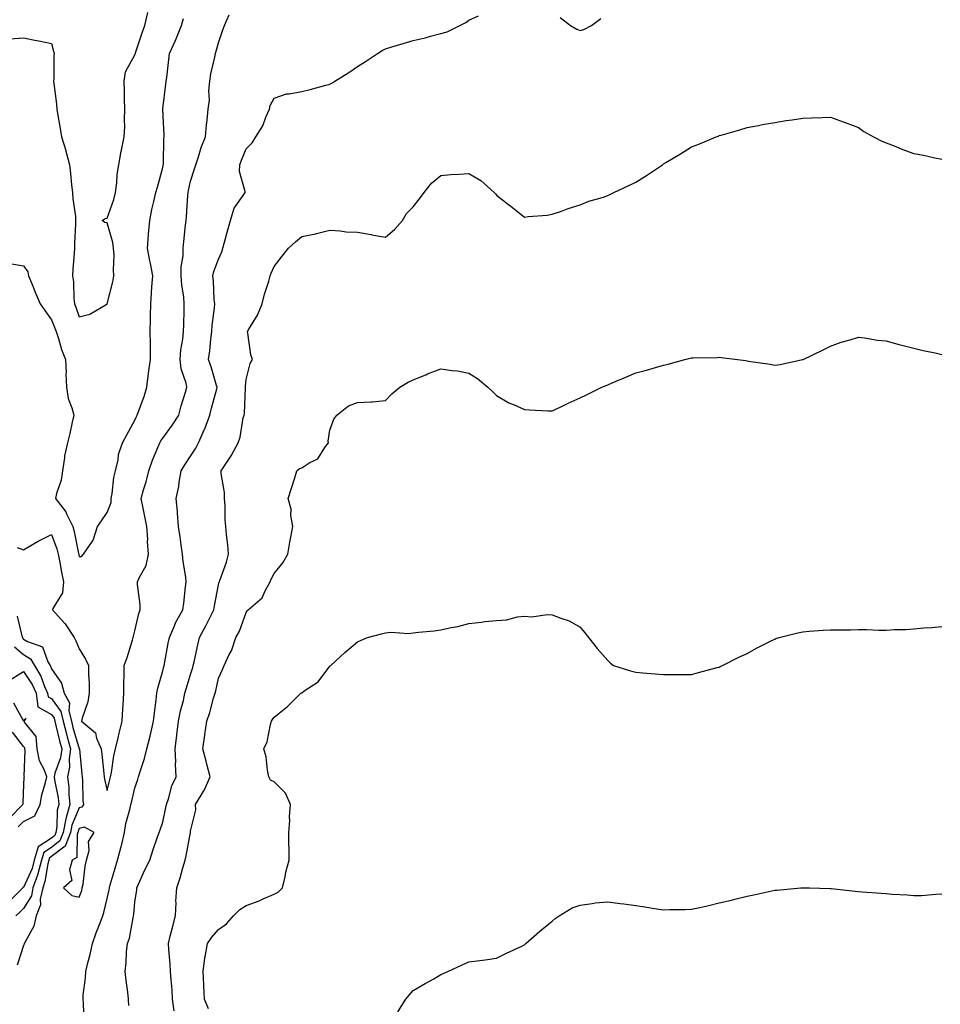
# Model space of a CAD drawing. Units: inches. Extents: x 1013363 to 1016003, y 7242458 to 7245098.
# Drawn here: x 1014767 to 1015098, y 7244390 to 7244744 of the extents above; entities that cross this region are included whole.
import ezdxf

# ---------------------------------------------------------------- set-up
doc = ezdxf.new("R2010")
doc.units = ezdxf.units.IN
doc.header["$MEASUREMENT"] = 0
doc.layers.add('Contour_10137242', color=7, linetype='Continuous', true_color=0x13a9d9)

msp = doc.modelspace()

# ---------------------------------------------------------------- linework, layer by layer
at = {"layer": 'Contour_10137242'}
for points in [[(1014763.26, 7244737.13, 2908), (1014768.05, 7244737.51, 2908), (1014772.69, 7244736.56, 2908), (1014773.56, 7244736.41, 2908), (1014778.05, 7244735.54, 2908), (1014778.83, 7244732.7, 2908), (1014779.01, 7244731.92, 2908), (1014778.94, 7244731.03, 2908), (1014778.86, 7244722.73, 2908), (1014778.8, 7244721.92, 2908), (1014778.87, 7244721.1, 2908), (1014779.85, 7244713.72, 2908), (1014779.97, 7244711.92, 2908), (1014780.39, 7244709.58, 2908), (1014781.12, 7244704.99, 2908), (1014781.69, 7244701.92, 2908), (1014783.16, 7244697.03, 2908), (1014783.23, 7244696.74, 2908), (1014784.53, 7244691.92, 2908), (1014784.95, 7244688.82, 2908), (1014785.28, 7244684.69, 2908), (1014785.61, 7244681.92, 2908), (1014785.75, 7244679.62, 2908), (1014786.63, 7244673.34, 2908), (1014786.73, 7244671.92, 2908), (1014786.71, 7244670.58, 2908), (1014786.38, 7244663.59, 2908), (1014786.36, 7244661.92, 2908), (1014786.22, 7244660.09, 2908), (1014785.76, 7244654.21, 2908), (1014785.6, 7244651.92, 2908), (1014785.92, 7244649.79, 2908), (1014786.09, 7244643.88, 2908), (1014786.33, 7244641.92, 2908), (1014786.81, 7244640.68, 2908), (1014788.05, 7244637.23, 2908), (1014791.79, 7244638.18, 2908), (1014797.92, 7244641.79, 2908), (1014798.05, 7244641.84, 2908), (1014798.07, 7244641.9, 2908), (1014798.08, 7244641.92, 2908), (1014798.08, 7244641.95, 2908), (1014800.12, 7244649.85, 2908), (1014800.46, 7244651.92, 2908), (1014800.3, 7244654.17, 2908), (1014800.53, 7244659.44, 2908), (1014800.38, 7244661.92, 2908), (1014800.14, 7244664.01, 2908), (1014798.05, 7244671.04, 2908), (1014797.23, 7244671.1, 2908), (1014796.28, 7244671.92, 2908), (1014797.38, 7244672.59, 2908), (1014798.05, 7244672.69, 2908), (1014800.5, 7244679.47, 2908), (1014801.06, 7244681.92, 2908), (1014801.53, 7244685.4, 2908), (1014801.61, 7244688.36, 2908), (1014802.23, 7244691.92, 2908), (1014803.16, 7244696.81, 2908), (1014803.23, 7244697.1, 2908), (1014804.23, 7244701.92, 2908), (1014804.45, 7244705.52, 2908), (1014804.27, 7244708.14, 2908), (1014804.45, 7244711.92, 2908), (1014804.36, 7244715.61, 2908), (1014804.31, 7244718.18, 2908), (1014804.21, 7244721.92, 2908), (1014804.64, 7244725.33, 2908), (1014808.05, 7244731.45, 2908), (1014808.18, 7244731.79, 2908), (1014808.21, 7244731.92, 2908), (1014808.28, 7244732.15, 2908), (1014810.62, 7244739.35, 2908), (1014811.55, 7244741.92, 2908), (1014812.72, 7244746.59, 2908)], [(1014765.68, 7244554.29, 2906), (1014768.05, 7244553.47, 2906), (1014771.86, 7244555.73, 2906), (1014773.32, 7244556.65, 2906), (1014778.05, 7244559.05, 2906), (1014779.98, 7244553.85, 2906), (1014780.47, 7244551.92, 2906), (1014781.08, 7244548.89, 2906), (1014781.6, 7244545.47, 2906), (1014782.39, 7244541.92, 2906), (1014781.97, 7244538, 2906), (1014778.54, 7244532.41, 2906), (1014778.4, 7244531.92, 2906), (1014781.55, 7244528.42, 2906), (1014782.98, 7244526.85, 2906), (1014786.21, 7244521.92, 2906), (1014786.86, 7244520.73, 2906), (1014788.05, 7244517.92, 2906), (1014790.28, 7244514.15, 2906), (1014791.35, 7244511.92, 2906), (1014791.33, 7244508.64, 2906), (1014791.64, 7244505.51, 2906), (1014791.62, 7244501.92, 2906), (1014791.12, 7244498.85, 2906), (1014789.07, 7244492.94, 2906), (1014788.84, 7244491.92, 2906), (1014793.88, 7244487.75, 2906), (1014794.24, 7244485.73, 2906), (1014795.91, 7244481.92, 2906), (1014796.12, 7244479.99, 2906), (1014796.9, 7244473.07, 2906), (1014797.02, 7244471.92, 2906), (1014797.12, 7244470.99, 2906), (1014798.05, 7244466.92, 2906), (1014799.06, 7244470.91, 2906), (1014799.31, 7244471.92, 2906), (1014799.62, 7244473.49, 2906), (1014800.51, 7244479.46, 2906), (1014801.09, 7244481.92, 2906), (1014802.01, 7244485.88, 2906), (1014802.34, 7244487.63, 2906), (1014803.47, 7244491.92, 2906), (1014803.67, 7244496.3, 2906), (1014803.84, 7244497.71, 2906), (1014804.06, 7244501.92, 2906), (1014804.04, 7244505.93, 2906), (1014804.22, 7244508.09, 2906), (1014804.19, 7244511.92, 2906), (1014805.2, 7244514.77, 2906), (1014807.17, 7244521.04, 2906), (1014807.46, 7244521.92, 2906), (1014807.54, 7244522.43, 2906), (1014808.05, 7244524.34, 2906), (1014809.4, 7244530.57, 2906), (1014809.91, 7244531.92, 2906), (1014809.98, 7244533.85, 2906), (1014808.94, 7244541.03, 2906), (1014808.99, 7244541.92, 2906), (1014809.58, 7244543.45, 2906), (1014812.11, 7244547.86, 2906), (1014812.95, 7244551.92, 2906), (1014812.61, 7244556.48, 2906), (1014812.64, 7244557.33, 2906), (1014812.36, 7244561.92, 2906), (1014811.63, 7244565.5, 2906), (1014810.86, 7244569.11, 2906), (1014810.29, 7244571.92, 2906), (1014811.12, 7244574.99, 2906), (1014812.03, 7244577.94, 2906), (1014812.99, 7244581.92, 2906), (1014814.31, 7244585.66, 2906), (1014816.34, 7244590.21, 2906), (1014817.03, 7244591.92, 2906), (1014817.36, 7244592.61, 2906), (1014818.05, 7244593.6, 2906), (1014821.56, 7244598.41, 2906), (1014823.83, 7244601.92, 2906), (1014824.69, 7244605.28, 2906), (1014826.24, 7244610.11, 2906), (1014826.76, 7244611.92, 2906), (1014826.52, 7244613.45, 2906), (1014824.66, 7244618.53, 2906), (1014824.34, 7244621.92, 2906), (1014824.59, 7244625.38, 2906), (1014825.3, 7244629.17, 2906), (1014825.54, 7244631.92, 2906), (1014825.61, 7244634.36, 2906), (1014825.74, 7244639.61, 2906), (1014825.79, 7244641.92, 2906), (1014825.62, 7244644.35, 2906), (1014824.88, 7244648.75, 2906), (1014824.68, 7244651.92, 2906), (1014824.72, 7244655.25, 2906), (1014825.34, 7244659.21, 2906), (1014825.37, 7244661.92, 2906), (1014825.63, 7244664.34, 2906), (1014826.27, 7244670.14, 2906), (1014826.47, 7244671.92, 2906), (1014826.63, 7244673.34, 2906), (1014827.04, 7244680.91, 2906), (1014827.15, 7244681.92, 2906), (1014827.3, 7244682.67, 2906), (1014828.05, 7244686.05, 2906), (1014829.5, 7244690.47, 2906), (1014829.93, 7244691.92, 2906), (1014830.9, 7244694.77, 2906), (1014831.82, 7244698.15, 2906), (1014833.38, 7244701.92, 2906), (1014833.76, 7244706.21, 2906), (1014834.03, 7244707.9, 2906), (1014834.43, 7244711.92, 2906), (1014834.81, 7244715.16, 2906), (1014834.61, 7244718.48, 2906), (1014834.91, 7244721.92, 2906), (1014835.36, 7244724.61, 2906), (1014836.71, 7244730.58, 2906), (1014836.97, 7244731.92, 2906), (1014837.26, 7244732.71, 2906), (1014838.05, 7244735.79, 2906), (1014839.62, 7244740.35, 2906), (1014840.28, 7244741.92, 2906), (1014841.93, 7244745.8, 2906)], [(1014789.82, 7244383.69, 2905), (1014789.51, 7244390.46, 2905), (1014789.44, 7244391.92, 2905), (1014789.5, 7244393.37, 2905), (1014790.33, 7244399.64, 2905), (1014790.41, 7244401.92, 2905), (1014791.11, 7244404.98, 2905), (1014791.96, 7244408.01, 2905), (1014792.74, 7244411.92, 2905), (1014794.16, 7244415.81, 2905), (1014795.57, 7244419.44, 2905), (1014796.51, 7244421.92, 2905), (1014796.88, 7244423.09, 2905), (1014798.05, 7244428.18, 2905), (1014798.75, 7244431.22, 2905), (1014798.85, 7244431.92, 2905), (1014799.17, 7244433.04, 2905), (1014800.95, 7244439.02, 2905), (1014801.73, 7244441.92, 2905), (1014803.15, 7244446.82, 2905), (1014803.19, 7244447.06, 2905), (1014804.35, 7244451.92, 2905), (1014804.81, 7244455.16, 2905), (1014806.27, 7244460.14, 2905), (1014806.6, 7244461.92, 2905), (1014806.89, 7244463.08, 2905), (1014808.05, 7244467.93, 2905), (1014809.06, 7244470.91, 2905), (1014809.38, 7244471.92, 2905), (1014809.89, 7244473.76, 2905), (1014811.5, 7244478.47, 2905), (1014812.29, 7244481.92, 2905), (1014813.48, 7244486.49, 2905), (1014813.71, 7244487.58, 2905), (1014814.77, 7244491.92, 2905), (1014815.09, 7244494.88, 2905), (1014815.7, 7244499.57, 2905), (1014815.97, 7244501.92, 2905), (1014816.25, 7244503.72, 2905), (1014818.05, 7244509.95, 2905), (1014818.44, 7244511.53, 2905), (1014818.55, 7244511.92, 2905), (1014818.67, 7244512.54, 2905), (1014820.02, 7244519.95, 2905), (1014820.42, 7244521.92, 2905), (1014822.27, 7244526.14, 2905), (1014822.69, 7244527.28, 2905), (1014825.31, 7244531.92, 2905), (1014825.65, 7244534.32, 2905), (1014826.28, 7244540.15, 2905), (1014826.52, 7244541.92, 2905), (1014826.34, 7244543.63, 2905), (1014825.4, 7244549.27, 2905), (1014825.17, 7244551.92, 2905), (1014824.67, 7244555.3, 2905), (1014824.26, 7244558.13, 2905), (1014823.69, 7244561.92, 2905), (1014823.34, 7244566.63, 2905), (1014823.38, 7244567.25, 2905), (1014822.92, 7244571.92, 2905), (1014823.78, 7244576.19, 2905), (1014823.98, 7244577.85, 2905), (1014824.68, 7244581.92, 2905), (1014825.94, 7244584.03, 2905), (1014828.05, 7244587.11, 2905), (1014829.92, 7244590.05, 2905), (1014830.89, 7244591.92, 2905), (1014833.1, 7244596.87, 2905), (1014833.14, 7244597.01, 2905), (1014834.96, 7244601.92, 2905), (1014835.57, 7244604.4, 2905), (1014837.43, 7244611.3, 2905), (1014837.59, 7244611.92, 2905), (1014837.38, 7244612.59, 2905), (1014835.39, 7244619.26, 2905), (1014834.51, 7244621.92, 2905), (1014834.96, 7244625.01, 2905), (1014835.33, 7244629.2, 2905), (1014835.68, 7244631.92, 2905), (1014835.83, 7244634.14, 2905), (1014836.63, 7244640.5, 2905), (1014836.74, 7244641.92, 2905), (1014836.58, 7244643.39, 2905), (1014836.27, 7244650.14, 2905), (1014836.03, 7244651.92, 2905), (1014836.46, 7244653.51, 2905), (1014838.05, 7244657.91, 2905), (1014839.31, 7244660.66, 2905), (1014839.64, 7244661.92, 2905), (1014840.25, 7244664.12, 2905), (1014841.4, 7244668.57, 2905), (1014842.35, 7244671.92, 2905), (1014843.67, 7244676.3, 2905), (1014846.99, 7244680.86, 2905), (1014847.62, 7244681.92, 2905), (1014847.65, 7244682.32, 2905), (1014845.63, 7244689.5, 2905), (1014845.72, 7244691.92, 2905), (1014846.41, 7244693.56, 2905), (1014848.05, 7244697.66, 2905), (1014850.24, 7244699.73, 2905), (1014851.56, 7244701.92, 2905), (1014854.05, 7244705.92, 2905), (1014855.1, 7244708.97, 2905), (1014856.4, 7244711.92, 2905), (1014856.71, 7244713.26, 2905), (1014858.05, 7244715.88, 2905), (1014862.58, 7244717.39, 2905), (1014863.52, 7244717.39, 2905), (1014868.05, 7244718.29, 2905), (1014871.06, 7244718.91, 2905), (1014876.64, 7244720.51, 2905), (1014878.05, 7244720.85, 2905), (1014878.77, 7244721.2, 2905), (1014879.94, 7244721.92, 2905), (1014884.89, 7244725.08, 2905), (1014888.05, 7244727.17, 2905), (1014890.97, 7244729, 2905), (1014895.23, 7244731.92, 2905), (1014896.95, 7244733.02, 2905), (1014898.05, 7244733.58, 2905), (1014900.41, 7244734.28, 2905), (1014904.46, 7244735.51, 2905), (1014908.05, 7244736.57, 2905), (1014912.42, 7244737.55, 2905), (1014914.24, 7244738.11, 2905), (1014918.05, 7244739.1, 2905), (1014920.25, 7244739.72, 2905), (1014924.84, 7244741.92, 2905), (1014926.97, 7244743, 2905), (1014928.05, 7244743.87, 2905), (1014931.57, 7244745.44, 2905)], [(1014960.92, 7244744.79, 2905), (1014964.56, 7244741.92, 2905), (1014966.82, 7244740.69, 2905), (1014968.05, 7244740.16, 2905), (1014969.41, 7244740.56, 2905), (1014972.13, 7244741.92, 2905), (1014975.47, 7244744.5, 2905)], [(1014763.7, 7244656.27, 2907), (1014768.05, 7244655.56, 2907), (1014769.52, 7244653.39, 2907), (1014769.81, 7244651.92, 2907), (1014771.06, 7244648.91, 2907), (1014772.24, 7244646.11, 2907), (1014773.94, 7244641.92, 2907), (1014775.67, 7244639.54, 2907), (1014778.05, 7244636.16, 2907), (1014779.25, 7244633.12, 2907), (1014779.7, 7244631.92, 2907), (1014780.53, 7244629.44, 2907), (1014781.66, 7244625.53, 2907), (1014783.05, 7244621.92, 2907), (1014783.3, 7244617.17, 2907), (1014783.24, 7244616.73, 2907), (1014783.41, 7244611.92, 2907), (1014784, 7244607.87, 2907), (1014785.42, 7244604.55, 2907), (1014786.06, 7244601.92, 2907), (1014785.46, 7244599.33, 2907), (1014784.69, 7244595.28, 2907), (1014783.83, 7244591.92, 2907), (1014782.73, 7244587.24, 2907), (1014782.73, 7244586.6, 2907), (1014781.97, 7244581.92, 2907), (1014781.49, 7244578.48, 2907), (1014779.81, 7244573.68, 2907), (1014779.45, 7244571.92, 2907), (1014783.26, 7244567.13, 2907), (1014783.51, 7244566.46, 2907), (1014785.7, 7244561.92, 2907), (1014786.25, 7244560.12, 2907), (1014787.76, 7244552.21, 2907), (1014787.83, 7244551.92, 2907), (1014787.86, 7244551.73, 2907), (1014788.05, 7244551.04, 2907), (1014788.83, 7244551.14, 2907), (1014789.58, 7244551.92, 2907), (1014792.75, 7244556.62, 2907), (1014793.01, 7244556.96, 2907), (1014794.63, 7244561.92, 2907), (1014796.09, 7244563.88, 2907), (1014798.05, 7244566.89, 2907), (1014799.48, 7244570.49, 2907), (1014799.54, 7244571.92, 2907), (1014799.91, 7244573.78, 2907), (1014800.47, 7244579.5, 2907), (1014801.09, 7244581.92, 2907), (1014802.01, 7244585.88, 2907), (1014802.2, 7244587.77, 2907), (1014803.6, 7244591.92, 2907), (1014805.11, 7244594.86, 2907), (1014808.05, 7244600.05, 2907), (1014808.57, 7244601.4, 2907), (1014808.89, 7244601.92, 2907), (1014809.31, 7244603.18, 2907), (1014811.37, 7244608.6, 2907), (1014812.3, 7244611.92, 2907), (1014812.95, 7244616.82, 2907), (1014812.97, 7244617, 2907), (1014813.66, 7244621.92, 2907), (1014813.64, 7244626.33, 2907), (1014813.6, 7244627.47, 2907), (1014813.58, 7244631.92, 2907), (1014813.65, 7244636.32, 2907), (1014813.68, 7244637.55, 2907), (1014813.75, 7244641.92, 2907), (1014814.05, 7244645.92, 2907), (1014814.15, 7244648.02, 2907), (1014814.43, 7244651.92, 2907), (1014813.62, 7244656.35, 2907), (1014813.45, 7244657.32, 2907), (1014812.58, 7244661.92, 2907), (1014812.97, 7244666.84, 2907), (1014812.97, 7244667, 2907), (1014813.39, 7244671.92, 2907), (1014814.15, 7244675.82, 2907), (1014814.86, 7244678.73, 2907), (1014815.53, 7244681.92, 2907), (1014816.11, 7244683.86, 2907), (1014818.05, 7244690.88, 2907), (1014818.22, 7244691.75, 2907), (1014818.25, 7244691.92, 2907), (1014818.26, 7244692.13, 2907), (1014818.47, 7244701.5, 2907), (1014818.52, 7244701.92, 2907), (1014818.51, 7244702.38, 2907), (1014818.09, 7244711.88, 2907), (1014818.09, 7244711.92, 2907), (1014818.1, 7244711.97, 2907), (1014819.11, 7244720.86, 2907), (1014819.29, 7244721.92, 2907), (1014819.46, 7244723.33, 2907), (1014820.25, 7244729.72, 2907), (1014820.52, 7244731.92, 2907), (1014822.47, 7244736.34, 2907), (1014822.84, 7244737.13, 2907), (1014824.82, 7244741.92, 2907), (1014825.48, 7244744.49, 2907)], [(1014805.8, 7244389.67, 2904), (1014805.79, 7244391.92, 2904), (1014805.5, 7244394.47, 2904), (1014804.85, 7244398.72, 2904), (1014804.51, 7244401.92, 2904), (1014804.92, 7244405.05, 2904), (1014805.07, 7244408.94, 2904), (1014805.41, 7244411.92, 2904), (1014806.12, 7244413.85, 2904), (1014807.38, 7244421.25, 2904), (1014807.55, 7244421.92, 2904), (1014807.63, 7244422.34, 2904), (1014808.05, 7244426.82, 2904), (1014808.74, 7244431.23, 2904), (1014808.76, 7244431.92, 2904), (1014809.37, 7244433.24, 2904), (1014811.58, 7244438.39, 2904), (1014813.37, 7244441.92, 2904), (1014814.54, 7244445.43, 2904), (1014816.1, 7244449.97, 2904), (1014816.76, 7244451.92, 2904), (1014817.17, 7244452.8, 2904), (1014818.05, 7244455.54, 2904), (1014819.17, 7244460.8, 2904), (1014819.35, 7244461.92, 2904), (1014820.07, 7244463.94, 2904), (1014821.3, 7244468.67, 2904), (1014822.89, 7244471.92, 2904), (1014822.58, 7244476.45, 2904), (1014822.7, 7244477.27, 2904), (1014822.47, 7244481.92, 2904), (1014823.13, 7244486.84, 2904), (1014823.15, 7244487.02, 2904), (1014823.75, 7244491.92, 2904), (1014824.41, 7244495.56, 2904), (1014825.45, 7244499.32, 2904), (1014826, 7244501.92, 2904), (1014826.44, 7244503.53, 2904), (1014828.05, 7244508.72, 2904), (1014828.83, 7244511.14, 2904), (1014829.03, 7244511.92, 2904), (1014829.33, 7244513.2, 2904), (1014830.6, 7244519.37, 2904), (1014831.27, 7244521.92, 2904), (1014833.61, 7244526.36, 2904), (1014834.7, 7244528.57, 2904), (1014836.39, 7244531.92, 2904), (1014836.59, 7244533.38, 2904), (1014838.05, 7244540.93, 2904), (1014838.26, 7244541.71, 2904), (1014838.41, 7244541.92, 2904), (1014838.57, 7244542.44, 2904), (1014840.92, 7244549.05, 2904), (1014841.63, 7244551.92, 2904), (1014841.46, 7244555.33, 2904), (1014840.94, 7244559.03, 2904), (1014840.76, 7244561.92, 2904), (1014840.43, 7244564.3, 2904), (1014840.52, 7244569.45, 2904), (1014840.26, 7244571.92, 2904), (1014840.22, 7244574.09, 2904), (1014839.06, 7244580.91, 2904), (1014839.03, 7244581.92, 2904), (1014840.92, 7244584.79, 2904), (1014842.66, 7244587.31, 2904), (1014845.2, 7244591.92, 2904), (1014845.93, 7244594.04, 2904), (1014847.01, 7244600.88, 2904), (1014847.28, 7244601.92, 2904), (1014847.41, 7244602.56, 2904), (1014847.78, 7244611.65, 2904), (1014847.82, 7244611.92, 2904), (1014847.8, 7244612.17, 2904), (1014848.05, 7244614.71, 2904), (1014849.51, 7244620.46, 2904), (1014850.29, 7244621.92, 2904), (1014849.76, 7244623.63, 2904), (1014848.58, 7244631.39, 2904), (1014848.45, 7244631.92, 2904), (1014848.98, 7244632.85, 2904), (1014852.16, 7244637.81, 2904), (1014853.81, 7244641.92, 2904), (1014854.62, 7244645.35, 2904), (1014856.18, 7244650.05, 2904), (1014856.7, 7244651.92, 2904), (1014857.01, 7244652.96, 2904), (1014858.05, 7244655.35, 2904), (1014860.98, 7244658.99, 2904), (1014863.26, 7244661.92, 2904), (1014865.77, 7244664.2, 2904), (1014868.05, 7244666.15, 2904), (1014872.91, 7244667.06, 2904), (1014873.32, 7244667.19, 2904), (1014878.05, 7244668.35, 2904), (1014881.87, 7244668.1, 2904), (1014883.98, 7244667.85, 2904), (1014888.05, 7244667.63, 2904), (1014892.96, 7244666.83, 2904), (1014893.2, 7244666.77, 2904), (1014898.05, 7244665.87, 2904), (1014901.29, 7244668.68, 2904), (1014904.18, 7244671.92, 2904), (1014905.63, 7244674.34, 2904), (1014908.05, 7244676.8, 2904), (1014910.33, 7244679.64, 2904), (1014911.97, 7244681.92, 2904), (1014914.66, 7244685.31, 2904), (1014918.05, 7244688.1, 2904), (1014921.56, 7244688.41, 2904), (1014924.64, 7244688.51, 2904), (1014928.05, 7244688.8, 2904), (1014932.37, 7244686.24, 2904), (1014937.19, 7244681.92, 2904), (1014937.59, 7244681.46, 2904), (1014938.05, 7244681.02, 2904), (1014942.36, 7244677.61, 2904), (1014943.13, 7244677, 2904), (1014948.05, 7244673.05, 2904), (1014949.38, 7244673.25, 2904), (1014956.18, 7244673.79, 2904), (1014958.05, 7244674.11, 2904), (1014961.41, 7244675.28, 2904), (1014963.75, 7244676.22, 2904), (1014968.05, 7244677.53, 2904), (1014971.18, 7244678.79, 2904), (1014976.43, 7244680.3, 2904), (1014978.05, 7244680.86, 2904), (1014978.75, 7244681.22, 2904), (1014980.16, 7244681.92, 2904), (1014985.57, 7244684.4, 2904), (1014988.05, 7244685.61, 2904), (1014991.94, 7244688.03, 2904), (1014997.61, 7244691.92, 2904), (1014997.86, 7244692.11, 2904), (1014998.05, 7244692.24, 2904), (1014998.87, 7244692.74, 2904), (1015004.1, 7244695.87, 2904), (1015008.05, 7244698.29, 2904), (1015010.72, 7244699.25, 2904), (1015016.91, 7244701.92, 2904), (1015017.73, 7244702.24, 2904), (1015018.05, 7244702.37, 2904), (1015018.69, 7244702.56, 2904), (1015025.47, 7244704.5, 2904), (1015028.05, 7244705.26, 2904), (1015032.19, 7244706.06, 2904), (1015033.6, 7244706.37, 2904), (1015038.05, 7244707.15, 2904), (1015042.12, 7244707.85, 2904), (1015044.21, 7244708.08, 2904), (1015048.05, 7244708.65, 2904), (1015051.23, 7244708.74, 2904), (1015055.06, 7244708.93, 2904), (1015058.05, 7244709.01, 2904), (1015062.59, 7244707.38, 2904), (1015063.27, 7244707.14, 2904), (1015068.05, 7244705.32, 2904), (1015070.03, 7244703.9, 2904), (1015073.52, 7244701.92, 2904), (1015076.53, 7244700.4, 2904), (1015078.05, 7244699.76, 2904), (1015081.56, 7244698.41, 2904), (1015083.68, 7244697.55, 2904), (1015088.05, 7244696, 2904), (1015091.44, 7244695.31, 2904), (1015095.58, 7244694.39, 2904), (1015098.05, 7244693.88, 2904)], [(1014822.18, 7244387.79, 2903), (1014821.61, 7244391.92, 2903), (1014821.41, 7244395.28, 2903), (1014821.07, 7244398.9, 2903), (1014820.87, 7244401.92, 2903), (1014820.72, 7244404.59, 2903), (1014820.2, 7244409.77, 2903), (1014820.06, 7244411.92, 2903), (1014820.75, 7244414.62, 2903), (1014821.73, 7244418.24, 2903), (1014822.61, 7244421.92, 2903), (1014822.82, 7244426.69, 2903), (1014822.79, 7244427.18, 2903), (1014823.05, 7244431.92, 2903), (1014824.34, 7244435.63, 2903), (1014825.27, 7244439.14, 2903), (1014826.13, 7244441.92, 2903), (1014826.45, 7244443.52, 2903), (1014827.99, 7244451.86, 2903), (1014828, 7244451.92, 2903), (1014828.01, 7244451.96, 2903), (1014828.05, 7244452.33, 2903), (1014829.95, 7244460.02, 2903), (1014829.82, 7244461.92, 2903), (1014832.56, 7244466.43, 2903), (1014832.95, 7244467.02, 2903), (1014835.03, 7244471.92, 2903), (1014833.99, 7244475.98, 2903), (1014833.62, 7244477.49, 2903), (1014832.45, 7244481.92, 2903), (1014833.15, 7244486.82, 2903), (1014833.19, 7244487.06, 2903), (1014833.91, 7244491.92, 2903), (1014834.94, 7244495.03, 2903), (1014836.34, 7244500.21, 2903), (1014836.86, 7244501.92, 2903), (1014837.12, 7244502.85, 2903), (1014838.05, 7244507.38, 2903), (1014839.51, 7244510.46, 2903), (1014840.14, 7244511.92, 2903), (1014841.96, 7244515.83, 2903), (1014842.74, 7244517.23, 2903), (1014844.28, 7244521.92, 2903), (1014845.69, 7244524.28, 2903), (1014848.05, 7244530.98, 2903), (1014848.43, 7244531.54, 2903), (1014848.8, 7244531.92, 2903), (1014853.74, 7244536.23, 2903), (1014854.82, 7244538.69, 2903), (1014856.68, 7244541.92, 2903), (1014857, 7244542.97, 2903), (1014858.05, 7244544.98, 2903), (1014861.21, 7244548.76, 2903), (1014863.06, 7244551.92, 2903), (1014863.75, 7244556.22, 2903), (1014864.11, 7244557.98, 2903), (1014864.8, 7244561.92, 2903), (1014864.13, 7244565.84, 2903), (1014864.19, 7244568.06, 2903), (1014863.15, 7244571.92, 2903), (1014864.34, 7244575.63, 2903), (1014865.46, 7244579.33, 2903), (1014866.26, 7244581.92, 2903), (1014867.25, 7244582.72, 2903), (1014868.05, 7244583, 2903), (1014870.97, 7244584.84, 2903), (1014873.81, 7244586.16, 2903), (1014876.35, 7244590.22, 2903), (1014877.62, 7244591.92, 2903), (1014877.46, 7244592.51, 2903), (1014878.05, 7244596.48, 2903), (1014879.52, 7244600.45, 2903), (1014880.66, 7244601.92, 2903), (1014884.75, 7244605.22, 2903), (1014888.05, 7244606.4, 2903), (1014892.83, 7244606.7, 2903), (1014893.29, 7244606.68, 2903), (1014898.05, 7244607.11, 2903), (1014900.42, 7244609.55, 2903), (1014903.2, 7244611.92, 2903), (1014906.2, 7244613.77, 2903), (1014908.05, 7244614.61, 2903), (1014912.57, 7244616.44, 2903), (1014913.25, 7244616.72, 2903), (1014918.05, 7244618.57, 2903), (1014922.05, 7244617.92, 2903), (1014924.01, 7244617.88, 2903), (1014928.05, 7244616.96, 2903), (1014931.16, 7244615.03, 2903), (1014934.85, 7244611.92, 2903), (1014936.55, 7244610.42, 2903), (1014938.05, 7244608.9, 2903), (1014942.49, 7244606.36, 2903), (1014944.37, 7244605.6, 2903), (1014948.05, 7244603.9, 2903), (1014949.92, 7244603.79, 2903), (1014956.47, 7244603.5, 2903), (1014958.05, 7244603.4, 2903), (1014960.91, 7244604.78, 2903), (1014963.81, 7244606.16, 2903), (1014968.05, 7244608.17, 2903), (1014970.61, 7244609.36, 2903), (1014975.88, 7244611.92, 2903), (1014977.41, 7244612.56, 2903), (1014978.05, 7244612.84, 2903), (1014979.63, 7244613.5, 2903), (1014984.47, 7244615.5, 2903), (1014988.05, 7244617.05, 2903), (1014991.9, 7244618.07, 2903), (1014995.18, 7244619.05, 2903), (1014998.05, 7244619.85, 2903), (1014999.7, 7244620.27, 2903), (1015005.72, 7244621.92, 2903), (1015007.59, 7244622.38, 2903), (1015008.05, 7244622.51, 2903), (1015008.67, 7244622.55, 2903), (1015017.31, 7244622.66, 2903), (1015018.05, 7244622.7, 2903), (1015018.77, 7244622.64, 2903), (1015024.66, 7244621.92, 2903), (1015027.67, 7244621.54, 2903), (1015028.05, 7244621.47, 2903), (1015028.61, 7244621.36, 2903), (1015036.33, 7244620.2, 2903), (1015038.05, 7244619.84, 2903), (1015039.9, 7244620.07, 2903), (1015047.98, 7244621.85, 2903), (1015048.05, 7244621.86, 2903), (1015048.09, 7244621.88, 2903), (1015048.18, 7244621.92, 2903), (1015054.87, 7244625.1, 2903), (1015058.05, 7244626.7, 2903), (1015061.88, 7244628.09, 2903), (1015065.09, 7244628.96, 2903), (1015068.05, 7244629.91, 2903), (1015070.26, 7244629.71, 2903), (1015074.93, 7244628.8, 2903), (1015078.05, 7244628.58, 2903), (1015082.66, 7244627.31, 2903), (1015083.25, 7244627.12, 2903), (1015088.05, 7244625.98, 2903), (1015091.32, 7244625.19, 2903), (1015095.68, 7244624.29, 2903), (1015098.05, 7244623.75, 2903)], [(1014765.72, 7244529.59, 2905), (1014767.45, 7244522.52, 2905), (1014767.69, 7244521.92, 2905), (1014767.76, 7244521.63, 2905), (1014768.05, 7244521.39, 2905), (1014769.4, 7244520.57, 2905), (1014774.77, 7244518.64, 2905), (1014776.75, 7244513.22, 2905), (1014777.54, 7244511.92, 2905), (1014777.74, 7244511.61, 2905), (1014778.05, 7244510.72, 2905), (1014781.65, 7244505.52, 2905), (1014782.67, 7244501.92, 2905), (1014784.56, 7244498.43, 2905), (1014784.34, 7244495.63, 2905), (1014785.2, 7244491.92, 2905), (1014785.77, 7244489.64, 2905), (1014788.05, 7244481.97, 2905), (1014788.08, 7244481.95, 2905), (1014788.09, 7244481.92, 2905), (1014788.09, 7244481.88, 2905), (1014789.01, 7244472.88, 2905), (1014789.11, 7244471.92, 2905), (1014789.25, 7244470.72, 2905), (1014789.36, 7244463.23, 2905), (1014789.54, 7244461.92, 2905), (1014788.96, 7244461.01, 2905), (1014788.05, 7244460.78, 2905), (1014785.41, 7244454.56, 2905), (1014784.93, 7244451.92, 2905), (1014782.97, 7244447, 2905), (1014778.05, 7244443.19, 2905), (1014777.28, 7244442.69, 2905), (1014777.05, 7244441.92, 2905), (1014776.7, 7244440.57, 2905), (1014775.71, 7244434.26, 2905), (1014774.89, 7244431.92, 2905), (1014774.04, 7244427.91, 2905), (1014774.12, 7244425.85, 2905), (1014772.52, 7244421.92, 2905), (1014771.73, 7244418.24, 2905), (1014768.45, 7244412.32, 2905), (1014768.29, 7244411.92, 2905), (1014768.26, 7244411.71, 2905), (1014768.05, 7244411.29, 2905), (1014765.77, 7244404.2, 2905)], [(1014834.55, 7244388.42, 2902), (1014833.11, 7244391.92, 2902), (1014832.86, 7244396.73, 2902), (1014832.84, 7244397.13, 2902), (1014832.6, 7244401.92, 2902), (1014833.19, 7244406.78, 2902), (1014833.32, 7244407.19, 2902), (1014834.15, 7244411.92, 2902), (1014835.67, 7244414.3, 2902), (1014838.05, 7244416.97, 2902), (1014840.92, 7244419.05, 2902), (1014843.52, 7244421.92, 2902), (1014845.78, 7244424.19, 2902), (1014848.05, 7244425.62, 2902), (1014852.65, 7244427.32, 2902), (1014854.17, 7244428.04, 2902), (1014858.05, 7244429.71, 2902), (1014859.55, 7244430.42, 2902), (1014861.1, 7244431.92, 2902), (1014862.01, 7244435.88, 2902), (1014862.32, 7244437.65, 2902), (1014863.44, 7244441.92, 2902), (1014863.43, 7244446.54, 2902), (1014863.34, 7244447.21, 2902), (1014863.34, 7244451.92, 2902), (1014863.77, 7244456.2, 2902), (1014863.64, 7244457.51, 2902), (1014863.96, 7244461.92, 2902), (1014862.14, 7244466.01, 2902), (1014858.05, 7244470.06, 2902), (1014856.82, 7244470.69, 2902), (1014856.19, 7244471.92, 2902), (1014855.7, 7244474.27, 2902), (1014855.19, 7244479.06, 2902), (1014854.4, 7244481.92, 2902), (1014855.55, 7244484.42, 2902), (1014856.77, 7244490.64, 2902), (1014857.18, 7244491.92, 2902), (1014857.54, 7244492.43, 2902), (1014858.05, 7244493.3, 2902), (1014862.84, 7244497.13, 2902), (1014867.67, 7244501.92, 2902), (1014867.89, 7244502.08, 2902), (1014868.05, 7244502.13, 2902), (1014868.87, 7244502.74, 2902), (1014873.92, 7244506.05, 2902), (1014878.05, 7244511.63, 2902), (1014878.23, 7244511.74, 2902), (1014878.4, 7244511.92, 2902), (1014883.44, 7244516.53, 2902), (1014888.05, 7244520.41, 2902), (1014889.14, 7244520.83, 2902), (1014891.62, 7244521.92, 2902), (1014896.66, 7244523.31, 2902), (1014898.05, 7244523.68, 2902), (1014900.01, 7244523.88, 2902), (1014906.55, 7244523.42, 2902), (1014908.05, 7244523.64, 2902), (1014910.01, 7244523.88, 2902), (1014915.56, 7244524.41, 2902), (1014918.05, 7244524.73, 2902), (1014921.7, 7244525.57, 2902), (1014924.09, 7244525.88, 2902), (1014928.05, 7244527.05, 2902), (1014932.55, 7244527.42, 2902), (1014933.84, 7244527.71, 2902), (1014938.05, 7244528.13, 2902), (1014941.63, 7244528.34, 2902), (1014945.5, 7244529.37, 2902), (1014948.05, 7244529.58, 2902), (1014950.55, 7244529.42, 2902), (1014956.36, 7244530.23, 2902), (1014958.05, 7244530.09, 2902), (1014961.1, 7244528.87, 2902), (1014964.09, 7244527.96, 2902), (1014968.05, 7244525.7, 2902), (1014969.73, 7244523.6, 2902), (1014971.03, 7244521.92, 2902), (1014974.15, 7244518.02, 2902), (1014978.05, 7244513.67, 2902), (1014978.92, 7244512.79, 2902), (1014980.09, 7244511.92, 2902), (1014986.14, 7244510.01, 2902), (1014988.05, 7244509.53, 2902), (1014990.65, 7244509.32, 2902), (1014995, 7244508.87, 2902), (1014998.05, 7244508.66, 2902), (1015001.28, 7244508.69, 2902), (1015004.8, 7244508.67, 2902), (1015008.05, 7244508.67, 2902), (1015010.6, 7244509.37, 2902), (1015017.29, 7244511.16, 2902), (1015018.05, 7244511.36, 2902), (1015018.43, 7244511.54, 2902), (1015019.26, 7244511.92, 2902), (1015025.09, 7244514.88, 2902), (1015028.05, 7244516.18, 2902), (1015031.72, 7244518.25, 2902), (1015036.99, 7244520.86, 2902), (1015038.05, 7244521.4, 2902), (1015038.41, 7244521.56, 2902), (1015039.65, 7244521.92, 2902), (1015046.27, 7244523.7, 2902), (1015048.05, 7244524.05, 2902), (1015050.33, 7244524.2, 2902), (1015055.42, 7244524.55, 2902), (1015058.05, 7244524.72, 2902), (1015060.91, 7244524.78, 2902), (1015065.22, 7244524.75, 2902), (1015068.05, 7244524.82, 2902), (1015070.99, 7244524.86, 2902), (1015075.39, 7244524.58, 2902), (1015078.05, 7244524.63, 2902), (1015081.01, 7244524.88, 2902), (1015085.16, 7244524.81, 2902), (1015088.05, 7244525.09, 2902), (1015091.6, 7244525.47, 2902), (1015094.47, 7244525.5, 2902), (1015098.05, 7244525.95, 2902)], [(1014764.71, 7244518.58, 2904), (1014768.05, 7244515.83, 2904), (1014770.48, 7244514.35, 2904), (1014771.97, 7244511.92, 2904), (1014774.25, 7244508.12, 2904), (1014775.57, 7244504.4, 2904), (1014776.66, 7244501.92, 2904), (1014776.82, 7244500.69, 2904), (1014778.05, 7244499.99, 2904), (1014781.45, 7244495.32, 2904), (1014782.23, 7244491.92, 2904), (1014783.41, 7244487.28, 2904), (1014783.71, 7244486.26, 2904), (1014784.9, 7244481.92, 2904), (1014784.43, 7244478.3, 2904), (1014784.56, 7244475.41, 2904), (1014783.87, 7244471.92, 2904), (1014784.3, 7244468.17, 2904), (1014784.32, 7244465.65, 2904), (1014784.67, 7244461.92, 2904), (1014783.39, 7244457.26, 2904), (1014783.19, 7244456.78, 2904), (1014782.31, 7244451.92, 2904), (1014781.1, 7244448.87, 2904), (1014778.05, 7244446.53, 2904), (1014775.25, 7244444.72, 2904), (1014774.46, 7244441.92, 2904), (1014773.17, 7244437.04, 2904), (1014773.14, 7244436.83, 2904), (1014771.41, 7244431.92, 2904), (1014770.82, 7244429.15, 2904), (1014768.05, 7244424.5, 2904), (1014766.74, 7244423.23, 2904), (1014765.24, 7244421.92, 2904)], [(1014763.25, 7244506.72, 2903), (1014768.05, 7244509.79, 2903), (1014771.17, 7244505.05, 2903), (1014772.56, 7244501.92, 2903), (1014773.2, 7244497.07, 2903), (1014778.05, 7244494.26, 2903), (1014779.04, 7244492.91, 2903), (1014779.26, 7244491.92, 2903), (1014779.68, 7244490.29, 2903), (1014780.94, 7244484.81, 2903), (1014781.73, 7244481.92, 2903), (1014781.3, 7244478.67, 2903), (1014779.29, 7244473.16, 2903), (1014779.05, 7244471.92, 2903), (1014779.17, 7244470.8, 2903), (1014780.45, 7244464.32, 2903), (1014780.68, 7244461.92, 2903), (1014780.11, 7244459.86, 2903), (1014780.03, 7244453.9, 2903), (1014779.67, 7244451.92, 2903), (1014779.21, 7244450.76, 2903), (1014778.05, 7244449.86, 2903), (1014773.22, 7244446.75, 2903), (1014771.85, 7244441.92, 2903), (1014771.06, 7244438.91, 2903), (1014768.05, 7244432.13, 2903), (1014767.71, 7244432.26, 2903), (1014767.82, 7244431.92, 2903), (1014762.85, 7244427.12, 2903)], [(1014766.09, 7244453.88, 2903), (1014768.05, 7244455.84, 2903), (1014772.09, 7244457.88, 2903), (1014774.03, 7244461.92, 2903), (1014774.56, 7244465.41, 2903), (1014775.96, 7244469.83, 2903), (1014776.38, 7244471.92, 2903), (1014775.44, 7244474.53, 2903), (1014773.75, 7244477.62, 2903), (1014772.89, 7244481.92, 2903), (1014772.56, 7244486.43, 2903), (1014768.41, 7244491.56, 2903), (1014768.26, 7244491.92, 2903), (1014768.97, 7244492.84, 2903), (1014768.05, 7244492, 2903), (1014764.5, 7244498.37, 2903)], [(1014762.91, 7244457.06, 2904), (1014767.81, 7244461.92, 2904), (1014767.83, 7244462.14, 2904), (1014768.05, 7244466.14, 2904), (1014768.26, 7244471.71, 2904), (1014768.3, 7244471.92, 2904), (1014768.24, 7244472.11, 2904), (1014768.57, 7244481.4, 2904), (1014768.47, 7244481.92, 2904), (1014768.44, 7244482.31, 2904), (1014768.05, 7244482.79, 2904), (1014764.05, 7244487.92, 2904)], [(1014902.56, 7244387.41, 2901), (1014905.44, 7244391.92, 2901), (1014906.61, 7244393.36, 2901), (1014908.05, 7244395.06, 2901), (1014912.36, 7244397.61, 2901), (1014915.44, 7244399.31, 2901), (1014918.05, 7244400.77, 2901), (1014918.83, 7244401.14, 2901), (1014920.55, 7244401.92, 2901), (1014925.67, 7244404.3, 2901), (1014928.05, 7244405.36, 2901), (1014932.02, 7244405.89, 2901), (1014933.88, 7244406.09, 2901), (1014938.05, 7244406.69, 2901), (1014941.54, 7244408.43, 2901), (1014947.13, 7244411, 2901), (1014948.05, 7244411.43, 2901), (1014948.3, 7244411.67, 2901), (1014948.59, 7244411.92, 2901), (1014953.53, 7244416.44, 2901), (1014958.05, 7244419.99, 2901), (1014959.03, 7244420.94, 2901), (1014960.55, 7244421.92, 2901), (1014965.15, 7244424.82, 2901), (1014968.05, 7244425.79, 2901), (1014972.44, 7244426.31, 2901), (1014973.43, 7244426.54, 2901), (1014978.05, 7244426.97, 2901), (1014982.48, 7244426.35, 2901), (1014983.76, 7244426.21, 2901), (1014988.05, 7244425.62, 2901), (1014991.31, 7244425.18, 2901), (1014995.51, 7244424.46, 2901), (1014998.05, 7244424.08, 2901), (1015000.3, 7244424.17, 2901), (1015005.8, 7244424.17, 2901), (1015008.05, 7244424.25, 2901), (1015011.08, 7244424.95, 2901), (1015014.31, 7244425.66, 2901), (1015018.05, 7244426.55, 2901), (1015022.42, 7244427.55, 2901), (1015024.12, 7244427.99, 2901), (1015028.05, 7244428.93, 2901), (1015030.53, 7244429.44, 2901), (1015037.01, 7244430.88, 2901), (1015038.05, 7244431.1, 2901), (1015038.81, 7244431.16, 2901), (1015047.37, 7244431.92, 2901), (1015048.01, 7244431.96, 2901), (1015048.05, 7244431.97, 2901), (1015048.1, 7244431.97, 2901), (1015050.55, 7244431.92, 2901), (1015057.87, 7244431.74, 2901), (1015058.05, 7244431.74, 2901), (1015058.25, 7244431.72, 2901), (1015066.9, 7244430.77, 2901), (1015068.05, 7244430.66, 2901), (1015069.42, 7244430.55, 2901), (1015076.23, 7244430.1, 2901), (1015078.05, 7244429.95, 2901), (1015080.26, 7244429.71, 2901), (1015085.6, 7244429.47, 2901), (1015088.05, 7244429.18, 2901), (1015090.76, 7244429.21, 2901), (1015095.85, 7244429.72, 2901), (1015098.05, 7244429.78, 2901)]]:
    msp.add_polyline3d(points, dxfattribs=at)
msp.add_polyline3d([(1014788.05, 7244428.68, 2906), (1014788.91, 7244431.06, 2906), (1014789.14, 7244431.92, 2906), (1014789.43, 7244433.3, 2906), (1014790.16, 7244439.81, 2906), (1014790.7, 7244441.92, 2906), (1014791.57, 7244445.44, 2906), (1014791.38, 7244448.59, 2906), (1014793.35, 7244451.92, 2906), (1014789.88, 7244453.75, 2906), (1014788.05, 7244453.28, 2906), (1014787.65, 7244452.32, 2906), (1014787.57, 7244451.92, 2906), (1014787.26, 7244451.13, 2906), (1014787.13, 7244442.84, 2906), (1014785.46, 7244441.92, 2906), (1014784.57, 7244438.44, 2906), (1014785.34, 7244434.63, 2906), (1014782.43, 7244431.92, 2906), (1014785.37, 7244429.24, 2906)], close=True, dxfattribs=at)

doc.saveas('drawing.dxf')
